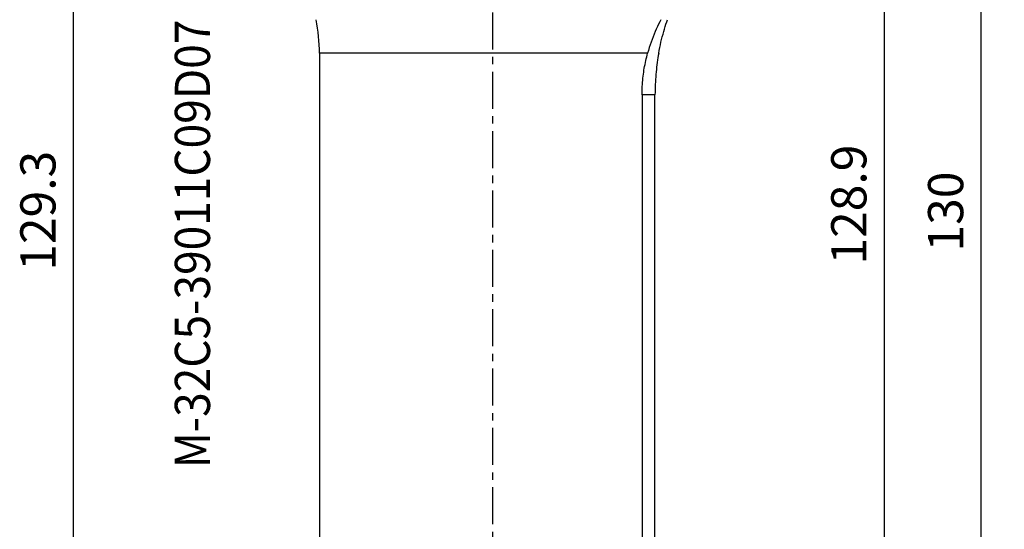
# Model space of a CAD drawing. Extents: x -40 to 44, y -150 to 40.
# Drawn here: x -40 to 44, y -92 to -49 of the extents above; entities that cross this region are included whole.
import ezdxf
from ezdxf.enums import TextEntityAlignment as Align

# ---------------------------------------------------------------- set-up
doc = ezdxf.new("R2010")
doc.units = 0
doc.header["$MEASUREMENT"] = 0
doc.linetypes.add('CENTER', pattern=[5.059896, 3.162435, -0.632487, 0.632487, -0.632487])
doc.layers.get('0').update_dxf_attribs({"linetype": 'CONTINUOUS'})
for name, color, linetype in [('1', 4, 'CONTINUOUS'), ('2', 7, 'CONTINUOUS'), ('SK4', 2, 'CENTER'), ('SK6', 5, 'CONTINUOUS')]:
    doc.layers.add(name, color=color, linetype=linetype)
doc.styles.add('SANDVIK_STYLE', font='simplex.shx', dxfattribs={"height": 3})
doc.styles.get("Standard").update_dxf_attribs({"font": 'simplex.shx'})
doc.dimstyles.new('SANDVIK_DIM', dxfattribs={"dimscale": 0, "dimtxt": 4.5, "dimasz": 4.57, "dimexe": 5, "dimexo": 0, "dimgap": 2.3, "dimtad": 1, "dimdsep": 46, "dimtxsty": 'SANDVIK_STYLE', "dimcen": 0.09, "dimclrd": 256, "dimclre": 256, "dimclrt": 256, "dimadec": 0, "dimazin": 0, "dimtfac": 1, "dimtofl": 0, "dimtmove": 2, "dimatfit": 3, "dimfxl": 1, "dimtolj": 1, "dimtzin": 0, "dimarcsym": 0})

# ---------------------------------------------------------------- blocks, each defined once
blk = doc.blocks.new('*D1')
for p, q in [((-26.7, 0), (-37.745663, 0)), ((-35.745663, 0), (-35.745663, -129.3)), ((-17.45, -129.3), (-37.745663, -129.3))]:
    blk.add_line(p, q)
for points in [[(-35.745663, 0), (-35.327666, -3.175), (-36.16366, -3.175)], [(-35.745663, -129.3), (-36.16366, -126.125), (-35.327666, -126.125)]]:
    blk.add_solid(points)
blk.add_text('129.3', height=3, rotation=90).set_placement((-37.245663, -69.982147))
blk = doc.blocks.new('*D2')
for p, q in [((26.7, 0), (35.351916, 0)), ((33.351916, 0), (33.351916, -128.9)), ((17.41, -128.9), (35.351916, -128.9))]:
    blk.add_line(p, q)
for points in [[(33.351916, 0), (33.769913, -3.175), (32.933919, -3.175)], [(33.351916, -128.9), (32.933919, -125.725), (33.769913, -125.725)]]:
    blk.add_solid(points)
blk.add_text('128.9', height=3, rotation=90).set_placement((31.851916, -69.45756))
blk = doc.blocks.new('*D4')
for p, q in [((26.7, 0), (43.602138, 0)), ((41.602138, 0), (41.602138, -129.995261)), ((-6.792458, -129.995261), (43.602138, -129.995261))]:
    blk.add_line(p, q)
for points in [[(41.602138, 0), (42.020135, -3.175), (41.184142, -3.175)], [(41.602138, -129.995261), (41.184142, -126.820261), (42.020135, -126.820261)]]:
    blk.add_solid(points)
blk.add_text('130', height=3, rotation=90).set_placement((40.102138, -68.344986))

msp = doc.modelspace()

# ---------------------------------------------------------------- linework, layer by layer
at = {"layer": '1'}
for p, q in [((-14.756343, -51.444336), (-14.756343, -102.5567)), ((13.211168, -51.444336), (-14.756343, -51.444336)), ((12.734901, -54.989422), (12.734901, -117.027507)), ((13.835918, -54.989422), (12.734901, -54.989422)), ((13.835918, -96.647284), (13.835918, -54.989422))]:
    msp.add_line(p, q, dxfattribs=at)
for points in [[(14.335449, -48.582201, 0), (14.236134, -48.774063, 0), (14.137992, -48.971948, 0), (14.041354, -49.175407, 0), (13.946546, -49.384009, 0), (13.85382, -49.597415, 0), (13.763406, -49.815316, 0), (13.675533, -50.037405, 0), (13.590392, -50.263417, 0), (13.508148, -50.493115, 0), (13.428967, -50.726265, 0), (13.352995, -50.962648, 0), (13.280355, -51.202069, 0), (13.211168, -51.444336, 0)], [(14.151987, -51.444336, 0), (14.196433, -51.202069, 0), (14.243919, -50.962648, 0), (14.294267, -50.726265, 0), (14.347299, -50.493115, 0), (14.402801, -50.263417, 0), (14.460539, -50.037405, 0), (14.520277, -49.815316, 0), (14.581744, -49.597415, 0), (14.644619, -49.384009, 0), (14.708579, -49.175407, 0), (14.773268, -48.971948, 0), (14.838233, -48.774063, 0), (14.903004, -48.582201, 0)], [(12.734901, -54.989422, 0), (12.736059, -54.812231, 0), (12.739541, -54.634805, 0), (12.745357, -54.457145, 0), (12.753521, -54.279247, 0), (12.764027, -54.101463, 0), (12.77679, -53.924887, 0), (12.791762, -53.749634, 0), (12.808906, -53.575688, 0), (12.828185, -53.403042, 0), (12.849562, -53.231692, 0), (12.873001, -53.061634, 0), (12.898468, -52.892871, 0), (12.925933, -52.725411, 0), (12.955366, -52.559267, 0), (12.986735, -52.394447, 0), (13.020009, -52.230963, 0), (13.05516, -52.068833, 0), (13.09207, -51.908447, 0), (13.130441, -51.750848, 0), (13.170164, -51.596157, 0), (13.211168, -51.444336, 0)], [(14.151987, -51.444336, 0), (14.119816, -51.631787, 0), (14.088657, -51.823244, 0), (14.058637, -52.018766, 0), (14.029905, -52.218274, 0), (14.002695, -52.421011, 0), (13.977277, -52.625663, 0), (13.953732, -52.832152, 0), (13.932128, -53.040456, 0), (13.912539, -53.250551, 0), (13.895027, -53.462428, 0), (13.879657, -53.676092, 0), (13.866492, -53.891543, 0), (13.855593, -54.108801, 0), (13.847025, -54.327888, 0), (13.840862, -54.548027, 0), (13.837156, -54.768574, 0), (13.835918, -54.989422, 0)]]:
    msp.add_polyline3d(points, dxfattribs=at)
msp.add_arc((-29.756343, -51.444336), 15, 0, 11, dxfattribs=at)
at = {"layer": 'SK4'}
msp.add_line((0, 33), (0, -133.836327), dxfattribs=at)

# ---------------------------------------------------------------- texts
at = {"layer": 'SK6', "style": 'SANDVIK_STYLE', "width": 0.733259}
msp.add_text('M-32C5-39011C09D07', height=3, rotation=90, dxfattribs=at).set_placement((-24.081725, -86.813155), (-24.081725, -48.578944), align=Align.FIT)

# ---------------------------------------------------------------- dimensions: what is measured, and where the dimension line sits
at = {"layer": '2'}
for base, p1, p2, text, picture, middle in [((-35.745663, -129.3), (-26.7, 0), (-17.45, -129.3), '129.3', '*D1', (-37.245663, -69.982147)), ((41.602138, -129.995261), (26.7, 0), (-6.792458, -129.995261), '130', '*D4', (40.102138, -68.344986)), ((33.351916, -128.9), (26.7, 0), (17.41, -128.9), '128.9', '*D2', (31.851916, -69.45756))]:
    dim = msp.add_linear_dim(base=base, p1=p1, p2=p2, angle=90, text=text, dimstyle='SANDVIK_DIM', dxfattribs=at)
    dim.commit()
    dim.dimension.update_dxf_attribs({"geometry": picture, "text_midpoint": middle})

doc.saveas('drawing.dxf')
